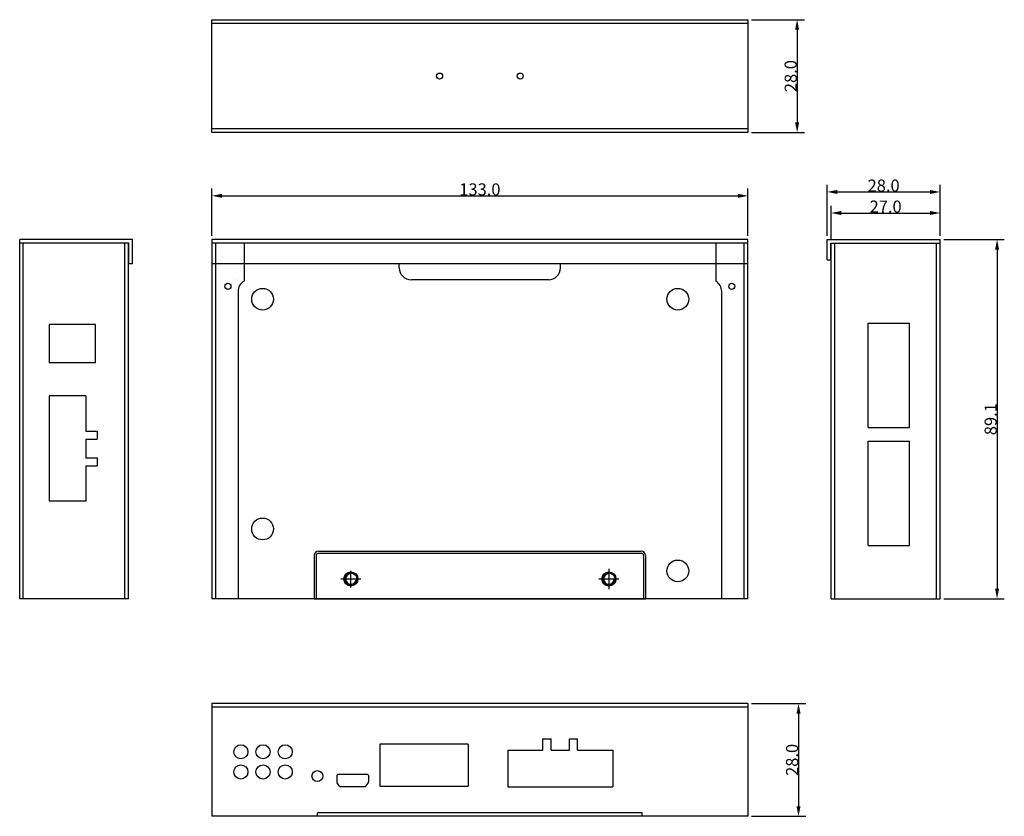
# Model space of a CAD drawing. Units: millimetres. Extents: x 555 to 799, y 248 to 445.
import ezdxf

# ---------------------------------------------------------------- set-up
doc = ezdxf.new("R2010")
doc.units = ezdxf.units.MM
doc.dimstyles.get("Standard").update_dxf_attribs({"dimtxt": 0.18, "dimasz": 0.18, "dimexe": 0.18, "dimexo": 0.0625, "dimgap": 0.09, "dimtad": 0, "dimtih": 1, "dimtoh": 1, "dimdec": 4, "dimzin": 0, "dimdsep": 46, "dimtxsty": 'Standard', "dimcen": 0.09, "dimadec": 0, "dimazin": 0, "dimtfac": 1, "dimtdec": 4, "dimtofl": 0, "dimtmove": 0, "dimatfit": 3, "dimfxl": 0, "dimtolj": 1, "dimtzin": 0, "dimarcsym": 0})

# ---------------------------------------------------------------- blocks, each defined once
blk = doc.blocks.new('_FILLED')
at = {"color": 0, "linetype": 'ByBlock'}
blk.add_solid([(0, 0), (-1, 0.2), (-1, -0.2)], dxfattribs=at)
blk = doc.blocks.new('*D9')
at = {"color": 0, "lineweight": -2}
for p, q in [((736.37, 445.48), (749.47, 445.48)), ((747.67, 442.98), (747.67, 419.98)), ((736.37, 417.48), (749.47, 417.48))]:
    blk.add_line(p, q, dxfattribs=at)
at = {"layer": 'Defpoints', "color": 0}
for p in [(735.47, 445.48), (735.47, 417.48), (747.67, 417.48)]:
    blk.add_point(p, dxfattribs=at)
at = {"color": 0, "lineweight": -2, "xscale": 2.5, "yscale": 2.5, "zscale": 2.5}
for p, rotation in [((747.67, 445.48), 90), ((747.67, 417.48), 270)]:
    blk.add_blockref('_FILLED', p, dxfattribs=dict(at, rotation=rotation))
at = {"color": 0, "insert": (746.08, 431.48), "char_height": 3, "attachment_point": 5, "rotation": 90}
blk.add_mtext('\\A1;28.0', dxfattribs=at)
blk = doc.blocks.new('*D10')
at = {"color": 0, "lineweight": -2}
for p, q in [((736.37, 275.85), (749.82, 275.85)), ((748.02, 273.35), (748.02, 250.35)), ((736.37, 247.85), (749.82, 247.85))]:
    blk.add_line(p, q, dxfattribs=at)
at = {"layer": 'Defpoints', "color": 0}
for p in [(735.47, 275.85), (735.47, 247.85), (748.02, 247.85)]:
    blk.add_point(p, dxfattribs=at)
at = {"color": 0, "lineweight": -2, "xscale": 2.5, "yscale": 2.5, "zscale": 2.5}
for p, rotation in [((748.02, 275.85), 90), ((748.02, 247.85), 270)]:
    blk.add_blockref('_FILLED', p, dxfattribs=dict(at, rotation=rotation))
at = {"color": 0, "insert": (746.43, 261.85), "char_height": 3, "attachment_point": 5, "rotation": 90}
blk.add_mtext('\\A1;28.0', dxfattribs=at)
blk = doc.blocks.new('*D11')
at = {"color": 0, "lineweight": -2}
for p, q in [((756.13, 390.93), (756.13, 399.32)), ((783.13, 391.83), (783.13, 399.32)), ((758.63, 397.52), (780.63, 397.52))]:
    blk.add_line(p, q, dxfattribs=at)
at = {"layer": 'Defpoints', "color": 0}
for p in [(783.13, 397.52), (783.13, 390.93), (756.13, 390.03)]:
    blk.add_point(p, dxfattribs=at)
at = {"color": 0, "lineweight": -2, "xscale": 2.5, "yscale": 2.5, "zscale": 2.5, "rotation": 180}
blk.add_blockref('_FILLED', (756.13, 397.52), dxfattribs=at)
at = {"color": 0, "lineweight": -2, "xscale": 2.5, "yscale": 2.5, "zscale": 2.5}
blk.add_blockref('_FILLED', (783.13, 397.52), dxfattribs=at)
at = {"color": 0, "insert": (769.63, 399.11), "char_height": 3, "attachment_point": 5}
blk.add_mtext('\\A1;27.0', dxfattribs=at)
blk = doc.blocks.new('*D12')
at = {"color": 0, "lineweight": -2}
for p, q in [((755.13, 391.83), (755.13, 404.54)), ((783.13, 391.83), (783.13, 404.54)), ((757.63, 402.74), (780.63, 402.74))]:
    blk.add_line(p, q, dxfattribs=at)
at = {"layer": 'Defpoints', "color": 0}
for p in [(783.13, 402.74), (755.13, 390.93), (783.13, 390.93)]:
    blk.add_point(p, dxfattribs=at)
at = {"color": 0, "lineweight": -2, "xscale": 2.5, "yscale": 2.5, "zscale": 2.5, "rotation": 180}
blk.add_blockref('_FILLED', (755.13, 402.74), dxfattribs=at)
at = {"color": 0, "lineweight": -2, "xscale": 2.5, "yscale": 2.5, "zscale": 2.5}
blk.add_blockref('_FILLED', (783.13, 402.74), dxfattribs=at)
at = {"color": 0, "insert": (769.13, 404.33), "char_height": 3, "attachment_point": 5}
blk.add_mtext('\\A1;28.0', dxfattribs=at)
blk = doc.blocks.new('*D13')
at = {"color": 0, "lineweight": -2}
for p, q in [((784.03, 390.93), (799.07, 390.93)), ((797.27, 388.43), (797.27, 304.33)), ((784.03, 301.83), (799.07, 301.83))]:
    blk.add_line(p, q, dxfattribs=at)
at = {"layer": 'Defpoints', "color": 0}
for p in [(783.13, 390.93), (783.13, 301.83), (797.27, 301.83)]:
    blk.add_point(p, dxfattribs=at)
at = {"color": 0, "lineweight": -2, "xscale": 2.5, "yscale": 2.5, "zscale": 2.5}
for p, rotation in [((797.27, 390.93), 90), ((797.27, 301.83), 270)]:
    blk.add_blockref('_FILLED', p, dxfattribs=dict(at, rotation=rotation))
at = {"color": 0, "insert": (795.68, 346.38), "char_height": 3, "attachment_point": 5, "rotation": 90}
blk.add_mtext('\\A1;89.1', dxfattribs=at)
blk = doc.blocks.new('*D14')
at = {"color": 0, "lineweight": -2}
for p, q in [((602.47, 391.83), (602.47, 403.58)), ((735.47, 391.83), (735.47, 403.58)), ((604.97, 401.78), (732.97, 401.78))]:
    blk.add_line(p, q, dxfattribs=at)
at = {"layer": 'Defpoints', "color": 0}
for p in [(735.47, 401.78), (602.47, 390.93), (735.47, 390.93)]:
    blk.add_point(p, dxfattribs=at)
at = {"color": 0, "lineweight": -2, "xscale": 2.5, "yscale": 2.5, "zscale": 2.5, "rotation": 180}
blk.add_blockref('_FILLED', (602.47, 401.78), dxfattribs=at)
at = {"color": 0, "lineweight": -2, "xscale": 2.5, "yscale": 2.5, "zscale": 2.5}
blk.add_blockref('_FILLED', (735.47, 401.78), dxfattribs=at)
at = {"color": 0, "insert": (668.97, 403.37), "char_height": 3, "attachment_point": 5}
blk.add_mtext('\\A1;133.0', dxfattribs=at)

msp = doc.modelspace()

# ---------------------------------------------------------------- linework, layer by layer
for p, q in [((602.47, 445.48), (735.47, 445.48)), ((602.47, 417.48), (602.47, 445.48)), ((602.47, 444.58), (735.47, 444.58)), ((735.47, 445.48), (735.47, 417.48)), ((735.47, 418.38), (602.47, 418.38)), ((735.47, 417.48), (602.47, 417.48)), ((554.81, 301.83), (554.81, 390.93)), ((581.81, 390.93), (554.81, 390.93)), ((582.81, 390.93), (581.81, 390.93)), ((582.81, 384.93), (582.81, 390.93)), ((735.47, 390.93), (602.47, 390.93)), ((602.47, 390.93), (602.47, 301.83)), ((735.47, 301.83), (735.47, 390.93)), ((755.13, 390.93), (756.13, 390.93)), ((755.13, 385.93), (755.13, 390.93)), ((756.13, 390.93), (783.13, 390.93)), ((783.13, 301.83), (783.13, 390.93)), ((581.91, 390.03), (554.81, 390.03)), ((555.71, 301.83), (555.71, 390.03)), ((580.91, 301.83), (580.91, 390.03)), ((581.81, 301.83), (581.81, 390.03)), ((581.91, 384.93), (581.91, 390.03)), ((735.47, 390.03), (602.47, 390.03)), ((603.37, 390.03), (603.37, 301.83)), ((610.47, 390.03), (610.47, 380.63)), ((727.47, 390.03), (727.47, 380.63)), ((734.57, 301.83), (734.57, 390.03)), ((756.03, 385.93), (756.03, 390.03)), ((756.03, 390.03), (783.13, 390.03)), ((756.13, 301.83), (756.13, 390.03)), ((757.03, 301.83), (757.03, 390.03)), ((782.23, 301.83), (782.23, 390.03)), ((582.81, 384.93), (581.91, 384.93)), ((735.47, 384.93), (602.47, 384.93)), ((648.97, 383.93), (648.97, 384.93)), ((688.97, 383.93), (688.97, 384.93)), ((755.13, 385.93), (756.03, 385.93)), ((608.47, 380.93), (608.47, 380.93)), ((685.97, 380.93), (651.97, 380.93)), ((608.97, 378.03), (608.97, 301.83)), ((728.97, 301.83), (728.97, 378.03)), ((562.11, 369.83), (562.11, 360.33)), ((573.61, 369.83), (562.11, 369.83)), ((573.61, 360.33), (573.61, 369.83)), ((765.33, 344.33), (765.33, 370.23)), ((765.33, 370.23), (775.53, 370.23)), ((775.53, 344.33), (775.53, 370.23)), ((573.61, 360.33), (562.11, 360.33)), ((562.11, 352.13), (562.11, 326.03)), ((571.21, 352.13), (562.11, 352.13)), ((571.21, 352.13), (571.21, 343.38)), ((571.21, 343.38), (574.01, 343.38)), ((574.01, 343.38), (574.01, 341.38)), ((765.33, 344.33), (775.53, 344.33)), ((571.21, 341.38), (574.01, 341.38)), ((571.21, 341.38), (571.21, 336.78)), ((765.33, 340.93), (775.53, 340.93)), ((765.33, 315.03), (765.33, 340.93)), ((775.53, 315.03), (775.53, 340.93)), ((571.21, 336.78), (574.01, 336.78)), ((571.21, 334.78), (574.01, 334.78)), ((571.21, 334.78), (571.21, 326.03)), ((574.01, 336.78), (574.01, 334.78)), ((571.21, 326.03), (562.11, 326.03)), ((628.97, 313.63), (708.97, 313.63)), ((628.97, 313.13), (708.97, 313.13)), ((765.33, 315.03), (775.53, 315.03)), ((627.87, 312.53), (627.87, 301.83)), ((628.37, 312.53), (628.37, 301.83)), ((709.57, 312.53), (709.57, 301.83)), ((710.07, 312.53), (710.07, 301.83)), ((636.97, 304.6), (636.97, 308.73)), ((700.97, 309.23), (700.97, 304.23)), ((634.47, 306.73), (639.47, 306.73)), ((698.47, 306.73), (703.47, 306.73)), ((581.81, 301.83), (554.81, 301.83)), ((735.47, 301.83), (602.47, 301.83)), ((627.87, 301.83), (710.07, 301.83)), ((756.13, 301.83), (783.13, 301.83)), ((735.47, 275.85), (602.47, 275.85)), ((602.47, 275.85), (602.47, 247.85)), ((735.47, 274.95), (602.47, 274.95)), ((735.47, 275.85), (735.47, 247.85)), ((684.62, 264.25), (684.62, 267.05)), ((684.62, 267.05), (686.62, 267.05)), ((686.62, 264.25), (686.62, 267.05)), ((691.22, 264.25), (691.22, 267.05)), ((691.22, 267.05), (693.22, 267.05)), ((693.22, 264.25), (693.22, 267.05)), ((644.17, 265.75), (644.17, 255.35)), ((666.07, 265.75), (644.17, 265.75)), ((666.07, 265.75), (666.07, 255.35)), ((675.87, 264.25), (684.62, 264.25)), ((675.87, 264.25), (675.87, 255.15)), ((686.62, 264.25), (691.22, 264.25)), ((693.22, 264.25), (701.97, 264.25)), ((701.97, 264.25), (701.97, 255.15)), ((633.47, 257.95), (633.47, 256.47)), ((641.07, 258.25), (633.77, 258.25)), ((641.37, 257.95), (641.37, 256.41)), ((634.1, 255.39), (633.56, 256.19)), ((634.35, 255.25), (640.49, 255.25)), ((640.74, 255.39), (641.32, 256.24)), ((644.17, 255.35), (666.07, 255.35)), ((675.87, 255.15), (701.97, 255.15)), ((735.47, 247.85), (602.47, 247.85)), ((628.67, 247.85), (628.67, 248.75)), ((709.27, 248.75), (628.67, 248.75)), ((709.27, 247.85), (709.27, 248.75))]:
    msp.add_line(p, q)
for centre, radius in [((658.97, 431.48), 0.75), ((678.97, 431.48), 0.75), ((606.47, 379.33), 0.75), ((615.07, 376.13), 2.7), ((718.07, 376.13), 2.7), ((731.47, 379.33), 0.75), ((615.07, 319.13), 2.7), ((718.07, 308.73), 2.7), ((636.97, 306.73), 1.75), ((636.97, 306.73), 1.5), ((700.97, 306.73), 1.75), ((700.97, 306.73), 1.5), ((609.67, 263.85), 1.75), ((615.17, 263.85), 1.75), ((620.67, 263.85), 1.75), ((609.67, 258.85), 1.75), ((615.17, 258.85), 1.75), ((620.67, 258.85), 1.75), ((628.67, 257.85), 1.35)]:
    msp.add_circle(centre, radius)
for centre, radius, start, end in [((651.97, 383.93), 3, 180, 270), ((685.97, 383.93), 3, 270, 0), ((611.97, 378.03), 3, 120, 180), ((725.97, 378.03), 3, 0, 60), ((775.23, 344.63), 0.3, 270, 0), ((628.97, 312.53), 1.1, 90, 180), ((628.97, 312.53), 0.6, 90, 180), ((708.97, 312.53), 1.1, 0, 90), ((708.97, 312.53), 0.6, 0, 90), ((636.97, 306.73), 1.3, 90, 0), ((700.97, 306.73), 1.3, 90, 0), ((633.77, 257.95), 0.3, 90, 180), ((641.07, 257.95), 0.3, 0, 90), ((633.97, 256.47), 0.5, 180, 214.2869), ((634.35, 255.55), 0.3, 214.2869, 270), ((640.49, 255.55), 0.3, 270, 325.7131), ((641.07, 256.41), 0.3, 325.7131, 0)]:
    msp.add_arc(centre, radius, start, end)

# ---------------------------------------------------------------- dimensions: what is measured, and where the dimension line sits
for base, p1, p2, picture, middle in [((747.67, 417.48), (735.47, 445.48), (735.47, 417.48), '*D9', (746.08, 431.48)), ((797.27, 301.83), (783.13, 390.93), (783.13, 301.83), '*D13', (795.68, 346.38)), ((748.02, 247.85), (735.47, 275.85), (735.47, 247.85), '*D10', (746.43, 261.85))]:
    dim = msp.add_linear_dim(base=base, p1=p1, p2=p2, angle=90, dimstyle='Standard', override={"dimtxt": 3, "dimasz": 2.5, "dimexe": 1.8, "dimexo": 0.9, "dimtad": 1, "dimtih": 0, "dimtoh": 0, "dimdec": 1, "dimblk": '_FILLED', "dimcen": 3.78, "dimtdec": 1, "dimtmove": 1})
    dim.commit()
    dim.dimension.update_dxf_attribs({"geometry": picture, "text_midpoint": middle})
for base, p1, p2, picture, middle in [((783.13, 402.74), (755.13, 390.93), (783.13, 390.93), '*D12', (769.13, 404.33)), ((735.47, 401.78), (602.47, 390.93), (735.47, 390.93), '*D14', (668.97, 403.37)), ((783.13, 397.52), (756.13, 390.03), (783.13, 390.93), '*D11', (769.63, 399.11))]:
    dim = msp.add_linear_dim(base=base, p1=p1, p2=p2, dimstyle='Standard', override={"dimtxt": 3, "dimasz": 2.5, "dimexe": 1.8, "dimexo": 0.9, "dimtad": 1, "dimtih": 0, "dimtoh": 0, "dimdec": 1, "dimblk": '_FILLED', "dimcen": 3.78, "dimtdec": 1, "dimtmove": 1})
    dim.commit()
    dim.dimension.update_dxf_attribs({"geometry": picture, "text_midpoint": middle})

doc.saveas('drawing.dxf')
